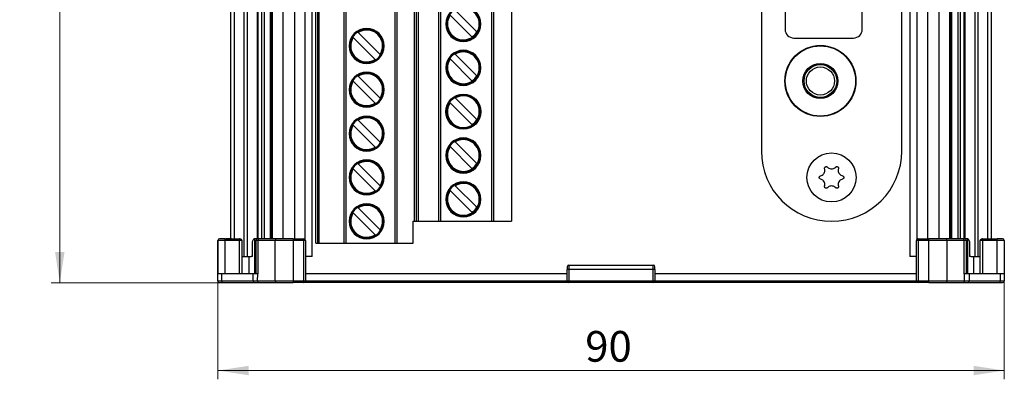
# Model space of a CAD drawing. Units: millimetres. Extents: x 44 to 156, y 74 to 271.
# Drawn here: x 44 to 156, y 74 to 115 of the extents above; entities that cross this region are included whole.
import ezdxf

# ---------------------------------------------------------------- set-up
doc = ezdxf.new("R2010")
doc.units = ezdxf.units.MM
doc.styles.add('SLDTEXTSTYLE0', font='TXT', dxfattribs={"width": 0.605})
doc.dimstyles.new('SLDDIMSTYLE0', dxfattribs={"dimtxt": 3.5, "dimasz": 3.5, "dimexe": 0, "dimexo": 0.0625, "dimgap": 0.875, "dimtad": 2, "dimrnd": 1e-09, "dimzin": 12, "dimdsep": 46, "dimtxsty": 'SLDTEXTSTYLE0', "dimsah": 1, "dimcen": 0.09, "dimadec": 0, "dimazin": 3, "dimtfac": 1, "dimtdec": 3, "dimtofl": 0, "dimtmove": 0, "dimatfit": 3, "dimfxl": 1, "dimfrac": 2, "dimtolj": 1, "dimtzin": 12, "dimarcsym": 0})

# ---------------------------------------------------------------- blocks, each defined once
blk = doc.blocks.new('_D')
at = {"color": 7, "linetype": 'Continuous', "lineweight": 0, "transparency": 16777216}
for p, q in [((66.73, 196.91), (47.14, 196.91)), ((48.14, 196.91), (48.14, 84.91)), ((66.73, 84.91), (47.14, 84.91))]:
    blk.add_line(p, q, dxfattribs=at)
at = {"color": 7, "linetype": 'Continuous', "lineweight": 18, "transparency": 16777216}
for points in [[(48.14, 196.91), (47.6, 193.41), (48.68, 193.41)], [(48.14, 84.91), (48.68, 88.41), (47.6, 88.41)]]:
    blk.add_solid(points, dxfattribs=at)
at = {"color": 7, "linetype": 'Continuous', "lineweight": 18, "transparency": 16777216, "insert": (43.63, 142.56), "char_height": 3.5, "attachment_point": 1, "rotation": 90, "style": 'SLDTEXTSTYLE0'}
blk.add_mtext('112', dxfattribs=at)
blk = doc.blocks.new('_D_1')
at = {"color": 7, "linetype": 'Continuous', "lineweight": 0, "transparency": 16777216}
for p, q in [((66.15, 85.9), (66.15, 73.89)), ((155.74, 85.9), (155.74, 73.89)), ((66.15, 74.89), (155.74, 74.89))]:
    blk.add_line(p, q, dxfattribs=at)
at = {"color": 7, "linetype": 'Continuous', "lineweight": 18, "transparency": 16777216}
for points in [[(66.15, 74.89), (69.65, 74.35), (69.65, 75.43)], [(155.74, 74.89), (152.24, 75.43), (152.24, 74.35)]]:
    blk.add_solid(points, dxfattribs=at)
at = {"color": 7, "linetype": 'Continuous', "lineweight": 18, "transparency": 16777216, "insert": (108, 79.4), "char_height": 3.5, "attachment_point": 1, "style": 'SLDTEXTSTYLE0'}
blk.add_mtext('90', dxfattribs=at)

msp = doc.modelspace()

# ---------------------------------------------------------------- linework, layer by layer
at = {"color": 7, "linetype": 'Continuous', "lineweight": 25}
for p, q in [((69.148, 87.913), (69.148, 193.913)), ((69.519, 87.913), (69.519, 193.913)), ((76.893, 87.913), (76.893, 193.913)), ((144.994, 193.913), (144.994, 87.913)), ((152.367, 193.913), (152.367, 87.913)), ((152.739, 193.913), (152.739, 87.913)), ((67.641, 89.913), (67.641, 191.913)), ((72.11, 191.913), (72.11, 89.913)), ((72.26, 191.913), (72.26, 89.913)), ((149.626, 89.913), (149.626, 191.913)), ((149.776, 89.913), (149.776, 191.913)), ((154.245, 191.913), (154.245, 89.913)), ((128.062, 181.913), (128.062, 99.913)), ((144.062, 99.913), (144.062, 181.913)), ((139.562, 113.813), (139.562, 168.013)), ((88.552, 91.913), (88.552, 141.913)), ((88.752, 141.913), (88.752, 91.913)), ((88.952, 141.913), (88.952, 91.913)), ((91.318, 91.913), (91.318, 141.913)), ((91.518, 141.913), (91.518, 91.913)), ((97.358, 91.913), (97.358, 141.913)), ((97.558, 141.913), (97.558, 91.913)), ((99.592, 140.813), (99.592, 91.913)), ((77.292, 89.413), (77.292, 139.413)), ((77.492, 139.413), (77.492, 89.413)), ((77.692, 89.413), (77.692, 139.413)), ((80.538, 89.413), (80.538, 139.413)), ((80.738, 139.413), (80.738, 89.413)), ((86.342, 89.413), (86.342, 139.413)), ((86.542, 139.413), (86.542, 89.413)), ((130.762, 123.263), (130.762, 113.813)), ((95.663, 113.507), (93.196, 115.974)), ((92.614, 115.425), (95.097, 112.941)), ((84.632, 110.945), (82.131, 113.446)), ((92.218, 114.413), (92.118, 114.413)), ((96.118, 114.413), (96.018, 114.413)), ((81.565, 112.881), (84.066, 110.379)), ((131.762, 112.813), (138.562, 112.813)), ((81.198, 111.913), (81.098, 111.913)), ((85.098, 111.913), (84.998, 111.913)), ((92.614, 110.425), (95.097, 107.941)), ((95.663, 108.507), (93.196, 110.974)), ((92.218, 109.413), (92.118, 109.413)), ((96.118, 109.413), (96.018, 109.413)), ((81.565, 107.881), (84.066, 105.379)), ((84.632, 105.945), (82.131, 108.446)), ((81.198, 106.913), (81.098, 106.913)), ((85.098, 106.913), (84.998, 106.913)), ((95.663, 103.507), (93.196, 105.974)), ((92.614, 105.425), (95.097, 102.941)), ((84.632, 100.945), (82.131, 103.446)), ((81.565, 102.881), (84.066, 100.379)), ((81.198, 101.913), (81.098, 101.913)), ((85.098, 101.913), (84.998, 101.913)), ((95.663, 98.507), (93.196, 100.974)), ((92.614, 100.425), (95.097, 97.941)), ((92.218, 99.413), (92.118, 99.413)), ((96.118, 99.413), (96.018, 99.413)), ((81.565, 97.881), (84.066, 95.379)), ((84.632, 95.945), (82.131, 98.446)), ((81.198, 96.913), (81.098, 96.913)), ((85.098, 96.913), (84.998, 96.913)), ((92.614, 95.425), (95.097, 92.941)), ((95.663, 93.507), (93.196, 95.974)), ((92.218, 94.413), (92.118, 94.413)), ((96.118, 94.413), (96.018, 94.413)), ((84.632, 90.945), (82.131, 93.446)), ((81.565, 92.881), (84.066, 90.379)), ((81.198, 91.913), (81.098, 91.913)), ((85.098, 91.913), (84.998, 91.913)), ((88.392, 89.413), (88.392, 91.913)), ((88.392, 91.913), (88.552, 91.913)), ((88.552, 91.913), (88.752, 91.913)), ((88.752, 91.913), (88.952, 91.913)), ((88.952, 91.913), (91.318, 91.913)), ((91.318, 91.913), (91.518, 91.913)), ((91.518, 91.913), (97.358, 91.913)), ((97.358, 91.913), (97.558, 91.913)), ((97.558, 91.913), (99.592, 91.913)), ((66.348, 89.913), (66.343, 89.913)), ((66.947, 89.913), (66.348, 89.913)), ((66.947, 89.913), (66.947, 89.713)), ((66.947, 89.913), (68.621, 89.913)), ((67.698, 89.913), (67.043, 89.913)), ((68.621, 89.713), (68.621, 89.913)), ((70.106, 89.613), (70.26, 89.913)), ((70.316, 89.913), (70.26, 89.913)), ((70.316, 89.913), (70.316, 85.913)), ((70.663, 89.913), (70.316, 89.913)), ((70.851, 89.913), (70.663, 89.913)), ((72.813, 89.913), (70.851, 89.913)), ((74.737, 89.913), (72.813, 89.913)), ((74.737, 89.913), (75.943, 89.913)), ((74.737, 89.913), (74.737, 89.713)), ((75.943, 89.713), (75.943, 89.913)), ((145.943, 89.913), (145.943, 89.713)), ((145.943, 89.913), (147.149, 89.913)), ((147.149, 89.713), (147.149, 89.913)), ((149.073, 89.913), (147.149, 89.913)), ((151.035, 89.913), (149.073, 89.913)), ((151.223, 89.913), (151.035, 89.913)), ((151.57, 89.913), (151.223, 89.913)), ((151.57, 85.913), (151.57, 89.913)), ((151.626, 89.913), (151.57, 89.913)), ((151.626, 89.913), (151.78, 89.613)), ((153.265, 89.913), (153.265, 89.713)), ((153.265, 89.913), (154.939, 89.913)), ((154.939, 89.713), (154.939, 89.913)), ((155.538, 89.913), (154.939, 89.913)), ((155.543, 89.913), (155.538, 89.913)), ((66.148, 89.713), (66.143, 89.713)), ((66.143, 85.113), (66.143, 89.713)), ((66.148, 89.713), (66.148, 85.913)), ((66.947, 89.713), (66.148, 89.713)), ((66.947, 89.713), (66.947, 85.913)), ((68.621, 89.713), (66.947, 89.713)), ((68.621, 85.913), (68.621, 89.713)), ((68.921, 85.913), (68.921, 89.713)), ((70.106, 87.913), (70.106, 89.613)), ((70.463, 89.713), (70.463, 85.913)), ((72.675, 89.713), (70.713, 89.713)), ((70.713, 89.713), (70.713, 86.213)), ((74.737, 89.713), (72.675, 89.713)), ((72.675, 85.113), (72.675, 89.713)), ((75.943, 89.713), (74.737, 89.713)), ((74.737, 89.713), (74.737, 85.113)), ((76.143, 89.713), (75.943, 89.713)), ((75.943, 85.113), (75.943, 89.713)), ((76.143, 89.713), (76.143, 85.113)), ((77.292, 89.413), (77.492, 89.413)), ((77.492, 89.413), (77.692, 89.413)), ((77.692, 89.413), (80.538, 89.413)), ((80.538, 89.413), (80.738, 89.413)), ((80.738, 89.413), (86.342, 89.413)), ((86.342, 89.413), (86.542, 89.413)), ((86.542, 89.413), (88.392, 89.413)), ((145.943, 89.713), (145.743, 89.713)), ((145.743, 85.113), (145.743, 89.713)), ((147.149, 89.713), (145.943, 89.713)), ((145.943, 89.713), (145.943, 85.113)), ((149.21, 89.713), (147.149, 89.713)), ((147.149, 85.113), (147.149, 89.713)), ((149.21, 89.713), (149.21, 85.113)), ((151.173, 89.713), (149.21, 89.713)), ((151.173, 86.213), (151.173, 89.713)), ((151.423, 85.913), (151.423, 89.713)), ((151.78, 89.613), (151.78, 87.913)), ((152.965, 89.713), (152.965, 85.913)), ((153.265, 89.713), (153.265, 85.913)), ((154.939, 89.713), (153.265, 89.713)), ((155.738, 89.713), (154.939, 89.713)), ((154.939, 85.913), (154.939, 89.713)), ((155.743, 89.713), (155.738, 89.713)), ((155.738, 89.713), (155.738, 85.913)), ((155.743, 89.713), (155.743, 85.113)), ((68.962, 87.913), (68.921, 87.913)), ((68.962, 87.913), (69.148, 87.913)), ((69.148, 87.913), (69.519, 87.913)), ((69.519, 87.913), (69.957, 87.913)), ((69.671, 87.913), (69.671, 85.913)), ((70.106, 87.913), (69.957, 87.913)), ((76.893, 87.913), (76.143, 87.913)), ((145.743, 87.913), (144.994, 87.913)), ((151.929, 87.913), (151.78, 87.913)), ((151.928, 87.913), (152.367, 87.913)), ((152.215, 87.913), (152.215, 85.913)), ((152.367, 87.913), (152.739, 87.913)), ((152.739, 87.913), (152.924, 87.913)), ((152.965, 87.913), (152.924, 87.913)), ((105.943, 86.713), (105.943, 86.413)), ((105.943, 85.113), (105.943, 86.413)), ((106.143, 86.413), (105.943, 86.413)), ((106.143, 86.913), (106.143, 86.413)), ((106.143, 86.913), (115.743, 86.913)), ((115.743, 86.413), (106.143, 86.413)), ((106.143, 86.413), (106.143, 85.113)), ((115.743, 86.413), (115.743, 86.913)), ((115.743, 85.113), (115.743, 86.413)), ((115.943, 86.413), (115.743, 86.413)), ((115.943, 86.413), (115.943, 86.713)), ((115.943, 86.413), (115.943, 85.113)), ((66.566, 85.913), (66.148, 85.913)), ((66.566, 85.913), (66.566, 85.113)), ((70.158, 85.913), (66.566, 85.913)), ((70.158, 85.113), (70.158, 85.913)), ((70.682, 85.913), (70.158, 85.913)), ((70.674, 85.113), (70.682, 85.913)), ((70.713, 85.913), (70.682, 85.913)), ((70.713, 86.213), (70.713, 85.913)), ((105.943, 85.913), (76.143, 85.913)), ((145.743, 85.913), (115.943, 85.913)), ((151.173, 85.913), (151.173, 86.213)), ((151.207, 85.913), (151.173, 85.913)), ((151.212, 85.113), (151.207, 85.913)), ((151.728, 85.913), (151.207, 85.913)), ((151.728, 85.913), (151.728, 85.113)), ((155.32, 85.913), (151.728, 85.913)), ((155.32, 85.113), (155.32, 85.913)), ((155.738, 85.913), (155.32, 85.913)), ((66.143, 85.113), (66.566, 85.113)), ((66.343, 84.913), (66.737, 84.913)), ((66.566, 85.113), (70.158, 85.113)), ((66.737, 84.913), (70.33, 84.913)), ((70.158, 85.113), (70.674, 85.113)), ((70.33, 84.913), (70.812, 84.913)), ((70.674, 85.113), (72.675, 85.113)), ((70.812, 84.913), (72.813, 84.913)), ((72.675, 85.113), (74.737, 85.113)), ((72.813, 84.913), (74.737, 84.913)), ((74.737, 85.113), (75.943, 85.113)), ((74.737, 85.113), (74.737, 84.913)), ((75.943, 84.913), (74.737, 84.913)), ((75.943, 84.913), (75.943, 85.113)), ((75.943, 85.113), (76.143, 85.113)), ((106.143, 84.913), (75.943, 84.913)), ((76.143, 85.113), (105.943, 85.113)), ((105.943, 85.113), (106.143, 85.113)), ((106.143, 85.113), (106.143, 84.913)), ((106.143, 85.113), (115.743, 85.113)), ((115.743, 84.913), (106.143, 84.913)), ((115.743, 84.913), (115.743, 85.113)), ((115.743, 85.113), (115.943, 85.113)), ((145.943, 84.913), (115.743, 84.913)), ((115.943, 85.113), (145.743, 85.113)), ((145.743, 85.113), (145.943, 85.113)), ((145.943, 85.113), (145.943, 84.913)), ((145.943, 85.113), (147.149, 85.113)), ((147.149, 84.913), (145.943, 84.913)), ((147.149, 85.113), (149.21, 85.113)), ((147.149, 84.913), (147.149, 85.113)), ((147.149, 84.913), (149.073, 84.913)), ((149.073, 84.913), (151.074, 84.913)), ((149.21, 85.113), (151.212, 85.113)), ((151.074, 84.913), (151.556, 84.913)), ((151.212, 85.113), (151.728, 85.113)), ((151.556, 84.913), (155.149, 84.913)), ((151.728, 85.113), (155.32, 85.113)), ((155.149, 84.913), (155.543, 84.913)), ((155.32, 85.113), (155.743, 85.113))]:
    msp.add_line(p, q, dxfattribs=at)
at = {"color": 8, "linetype": 'Continuous', "lineweight": 25}
for p, q in [((68.039, 89.913), (68.039, 191.913)), ((70.753, 89.913), (70.753, 191.913)), ((71.174, 89.913), (71.174, 191.913)), ((71.447, 89.913), (71.447, 191.913)), ((72.389, 89.913), (72.389, 191.913)), ((73.595, 89.913), (73.595, 191.913)), ((74.901, 89.913), (74.901, 191.913)), ((76.094, 89.844), (76.094, 191.982)), ((145.792, 191.981), (145.792, 89.844)), ((146.985, 191.913), (146.985, 89.913)), ((148.291, 191.913), (148.291, 89.913)), ((149.497, 191.913), (149.497, 89.913)), ((150.439, 191.913), (150.439, 89.913)), ((150.713, 191.913), (150.713, 89.913)), ((151.133, 191.913), (151.133, 89.913)), ((153.847, 191.913), (153.847, 89.913)), ((70.656, 89.913), (70.656, 137.709)), ((151.23, 137.709), (151.23, 89.913)), ((81.285, 111.913), (81.198, 111.913)), ((84.998, 111.913), (84.912, 111.913)), ((81.285, 106.913), (81.198, 106.913)), ((84.998, 106.913), (84.912, 106.913)), ((81.285, 101.913), (81.198, 101.913)), ((84.998, 101.913), (84.912, 101.913)), ((81.285, 96.913), (81.198, 96.913)), ((84.998, 96.913), (84.912, 96.913)), ((81.285, 91.913), (81.198, 91.913)), ((84.998, 91.913), (84.912, 91.913)), ((68.921, 89.713), (68.621, 89.713)), ((70.713, 89.713), (70.463, 89.713)), ((151.423, 89.713), (151.173, 89.713)), ((153.265, 89.713), (152.965, 89.713))]:
    msp.add_line(p, q, dxfattribs=at)
at = {"color": 7, "linetype": 'Continuous', "lineweight": 25}
for centre, radius in [((134.792, 107.913), 4.05), ((134.792, 107.913), 4), ((134.792, 107.913), 2), ((134.792, 107.913), 1.865), ((134.792, 107.913), 1.6), ((94.118, 104.413), 2), ((94.118, 104.413), 1.9), ((136.062, 96.913), 2.8)]:
    msp.add_circle(centre, radius, dxfattribs=at)
for centre, radius, start, end in [((94.118, 114.413), 2, 360, 180), ((94.118, 114.413), 1.9, 360, 180), ((94.118, 114.413), 1.813, 360, 120.57991), ((94.118, 114.413), 1.813, 146.07949, 180), ((83.098, 111.913), 2, 360, 180), ((83.098, 111.913), 1.9, 360, 180), ((83.098, 111.913), 1.898, 122.831, 147.169), ((83.098, 111.913), 1.813, 360, 122.25572), ((94.118, 114.413), 2, 180, 360), ((94.118, 114.413), 1.9, 180, 270), ((94.118, 114.413), 1.813, 180, 300.57991), ((94.118, 114.413), 1.9, 270, 360), ((94.118, 114.413), 1.813, 300.57991, 360), ((94.067, 114.537), 1.9, 302.8468, 327.1532), ((131.762, 113.813), 1, 180, 270), ((138.562, 113.813), 1, 270, 0), ((83.098, 111.913), 1.813, 147.74428, 180), ((83.098, 111.913), 2, 180, 360), ((83.098, 111.913), 1.9, 180, 270), ((83.098, 111.913), 1.813, 180, 302.25572), ((83.098, 111.913), 1.9, 270, 360), ((83.098, 111.913), 1.813, 327.74428, 360), ((94.118, 109.413), 2, 360, 180), ((94.118, 109.413), 1.9, 360, 180), ((94.118, 109.413), 1.813, 360, 120.57991), ((83.098, 111.913), 1.898, 302.831, 327.169), ((94.118, 109.413), 1.813, 146.07949, 180), ((83.098, 106.913), 2, 360, 180), ((83.098, 106.913), 1.9, 360, 180), ((94.118, 109.413), 2, 180, 360), ((94.118, 109.413), 1.9, 180, 270), ((94.118, 109.413), 1.813, 180, 300.57991), ((94.118, 109.413), 1.9, 270, 360), ((94.118, 109.413), 1.813, 300.57991, 360), ((83.098, 106.913), 1.813, 147.74428, 180), ((83.098, 106.913), 1.898, 122.831, 147.169), ((83.098, 106.913), 1.813, 360, 122.25572), ((94.067, 109.537), 1.9, 302.8468, 327.1532), ((83.098, 106.913), 2, 180, 360), ((83.098, 106.913), 1.9, 180, 270), ((83.098, 106.913), 1.813, 180, 302.25572), ((83.098, 106.913), 1.9, 270, 360), ((83.098, 106.913), 1.813, 327.74428, 360), ((83.098, 106.913), 1.898, 302.831, 327.169), ((94.118, 104.413), 1.813, 300.57991, 120.57991), ((94.118, 104.413), 1.813, 146.07949, 300.57991), ((83.098, 101.913), 2, 360, 180), ((83.098, 101.913), 1.9, 360, 180), ((83.098, 101.913), 1.898, 122.831, 147.169), ((83.098, 101.913), 1.813, 360, 122.25572), ((94.067, 104.537), 1.9, 302.8468, 327.1532), ((83.098, 101.913), 1.813, 147.74428, 180), ((83.098, 101.913), 2, 180, 360), ((83.098, 101.913), 1.9, 180, 270), ((83.098, 101.913), 1.813, 180, 302.25572), ((83.098, 101.913), 1.9, 270, 360), ((83.098, 101.913), 1.813, 327.74428, 360), ((94.118, 99.413), 2, 360, 180), ((94.118, 99.413), 1.9, 360, 180), ((94.118, 99.413), 1.813, 360, 120.57991), ((83.098, 101.913), 1.898, 302.831, 327.169), ((94.118, 99.413), 1.813, 146.07949, 180), ((136.062, 99.913), 8, 180, 0), ((83.098, 96.913), 2, 360, 180), ((83.098, 96.913), 1.9, 360, 180), ((83.098, 96.913), 1.813, 360, 122.25572), ((94.118, 99.413), 2, 180, 360), ((94.118, 99.413), 1.9, 180, 270), ((94.118, 99.413), 1.813, 180, 300.57991), ((94.118, 99.413), 1.9, 270, 360), ((94.118, 99.413), 1.813, 300.57991, 360), ((83.098, 96.913), 1.813, 147.74428, 180), ((83.098, 96.913), 1.898, 122.831, 147.169), ((94.067, 99.537), 1.9, 302.8468, 327.1532), ((83.098, 96.913), 2, 180, 360), ((83.098, 96.913), 1.9, 180, 270), ((83.098, 96.913), 1.813, 180, 302.25572), ((83.098, 96.913), 1.9, 270, 360), ((83.098, 96.913), 1.813, 327.74428, 360), ((83.098, 96.913), 1.898, 302.831, 327.169), ((94.118, 94.413), 2, 360, 180), ((94.118, 94.413), 1.9, 360, 180), ((94.118, 94.413), 1.813, 146.07949, 180), ((94.118, 94.413), 1.813, 360, 120.57991), ((94.118, 94.413), 2, 180, 360), ((94.118, 94.413), 1.9, 180, 270), ((94.118, 94.413), 1.813, 180, 300.57991), ((94.118, 94.413), 1.9, 270, 360), ((94.118, 94.413), 1.813, 300.57991, 360), ((83.098, 91.913), 2, 360, 180), ((83.098, 91.913), 1.9, 360, 180), ((83.098, 91.913), 1.898, 122.831, 147.169), ((83.098, 91.913), 1.813, 360, 122.25572), ((94.067, 94.537), 1.9, 302.8468, 327.1532), ((83.098, 91.913), 1.813, 147.74428, 180), ((83.098, 91.913), 2, 180, 360), ((83.098, 91.913), 1.9, 180, 270), ((83.098, 91.913), 1.813, 180, 302.25572), ((83.098, 91.913), 1.9, 270, 360), ((83.098, 91.913), 1.898, 302.831, 327.169), ((83.098, 91.913), 1.813, 327.74428, 360), ((66.343, 89.713), 0.2, 90, 180), ((66.348, 89.713), 0.2, 90.05105, 180.05096), ((70.663, 89.713), 0.2, 90, 180), ((70.889, 89.739), 0.178, 102.47109, 188.53429), ((72.851, 89.739), 0.178, 102.47109, 188.53429), ((75.943, 89.713), 0.2, 0, 90), ((145.943, 89.713), 0.2, 89.99276, 180), ((149.035, 89.739), 0.178, 351.46571, 77.52891), ((150.997, 89.739), 0.178, 351.46571, 77.52891), ((151.223, 89.713), 0.2, 0, 90), ((155.538, 89.713), 0.2, 359.94904, 89.94895), ((155.543, 89.713), 0.2, 0, 90), ((106.143, 86.713), 0.2, 90, 180), ((115.743, 86.713), 0.2, 0, 90), ((66.343, 85.113), 0.2, 180, 270), ((66.753, 85.1), 0.188, 175.99667, 265.33907), ((70.346, 85.1), 0.188, 175.99667, 265.33907), ((70.85, 85.086), 0.178, 171.46571, 257.52891), ((72.851, 85.086), 0.178, 171.46571, 257.52891), ((75.943, 85.113), 0.2, 270, 0), ((106.143, 85.113), 0.2, 180, 270), ((115.743, 85.113), 0.2, 270, 0), ((145.943, 85.113), 0.2, 180, 270), ((149.035, 85.086), 0.178, 282.47109, 8.53429), ((151.036, 85.086), 0.178, 282.47109, 8.53429), ((151.54, 85.1), 0.188, 274.66093, 4.00333), ((155.133, 85.1), 0.188, 274.66093, 4.00333), ((155.543, 85.113), 0.2, 270, 0)]:
    msp.add_arc(centre, radius, start, end, dxfattribs=at)
for points, knots in [([(134.808, 97.096), (134.874, 97.118), (135.008, 97.162), (135.17, 97.309), (135.274, 97.493), (135.319, 97.703), (135.291, 97.839), (135.277, 97.908)], [0, 0, 0, 0, 0.202447, 0.4053627, 0.6023045, 0.7960106, 1, 1, 1, 1]), ([(135.277, 97.908), (135.273, 97.929), (135.264, 97.971), (135.279, 98.035), (135.314, 98.09), (135.364, 98.13), (135.423, 98.151), (135.485, 98.151), (135.546, 98.133), (135.577, 98.105), (135.593, 98.091)], [0, 0, 0, 0, 0.1287901, 0.2580973, 0.3847358, 0.5076189, 0.6282004, 0.7488531, 0.8718103, 1, 1, 1, 1]), ([(135.593, 98.091), (135.646, 98.044), (135.751, 97.951), (135.959, 97.884), (136.171, 97.885), (136.375, 97.952), (136.479, 98.044), (136.532, 98.091)], [0, 0, 0, 0, 0.2023844, 0.405303, 0.6022468, 0.7959529, 1, 1, 1, 1]), ([(136.532, 98.091), (136.548, 98.105), (136.58, 98.133), (136.643, 98.152), (136.708, 98.15), (136.767, 98.126), (136.815, 98.086), (136.846, 98.032), (136.861, 97.97), (136.852, 97.929), (136.848, 97.908)], [0, 0, 0, 0, 0.1286262, 0.2579374, 0.3845809, 0.5074681, 0.6280511, 0.7487021, 0.8716554, 1, 1, 1, 1]), ([(136.848, 97.908), (136.834, 97.839), (136.806, 97.701), (136.852, 97.488), (136.959, 97.305), (137.119, 97.162), (137.25, 97.118), (137.317, 97.096)], [0, 0, 0, 0, 0.2024436, 0.4053594, 0.6023013, 0.7960074, 1, 1, 1, 1]), ([(134.808, 96.73), (134.787, 96.737), (134.747, 96.751), (134.699, 96.796), (134.668, 96.853), (134.659, 96.916), (134.671, 96.978), (134.701, 97.032), (134.748, 97.075), (134.787, 97.089), (134.808, 97.096)], [0, 0, 0, 0, 0.1287975, 0.2581046, 0.3847428, 0.5076257, 0.6282072, 0.7488599, 0.8718173, 1, 1, 1, 1]), ([(135.277, 95.917), (135.291, 95.986), (135.319, 96.124), (135.273, 96.338), (135.166, 96.52), (135.006, 96.664), (134.875, 96.708), (134.808, 96.73)], [0, 0, 0, 0, 0.2024436, 0.4053594, 0.6023013, 0.7960074, 1, 1, 1, 1]), ([(137.317, 96.73), (137.251, 96.708), (137.117, 96.663), (136.955, 96.517), (136.851, 96.333), (136.806, 96.122), (136.834, 95.987), (136.848, 95.917)], [0, 0, 0, 0, 0.202447, 0.4053627, 0.6023045, 0.7960106, 1, 1, 1, 1]), ([(137.317, 97.096), (137.338, 97.089), (137.378, 97.075), (137.426, 97.03), (137.457, 96.972), (137.466, 96.909), (137.454, 96.847), (137.424, 96.793), (137.377, 96.75), (137.337, 96.737), (137.317, 96.73)], [0, 0, 0, 0, 0.1287975, 0.2581046, 0.3847428, 0.5076257, 0.6282072, 0.7488599, 0.8718173, 1, 1, 1, 1]), ([(135.593, 95.735), (135.577, 95.721), (135.545, 95.692), (135.482, 95.673), (135.417, 95.676), (135.358, 95.699), (135.31, 95.74), (135.279, 95.794), (135.264, 95.856), (135.273, 95.897), (135.277, 95.917)], [0, 0, 0, 0, 0.1286262, 0.2579374, 0.3845809, 0.5074681, 0.6280511, 0.7487021, 0.8716554, 1, 1, 1, 1]), ([(136.532, 95.735), (136.479, 95.781), (136.374, 95.875), (136.166, 95.942), (135.954, 95.94), (135.75, 95.873), (135.646, 95.782), (135.593, 95.735)], [0, 0, 0, 0, 0.2023844, 0.405303, 0.6022468, 0.7959529, 1, 1, 1, 1]), ([(136.848, 95.917), (136.852, 95.896), (136.861, 95.854), (136.845, 95.79), (136.811, 95.735), (136.761, 95.696), (136.702, 95.675), (136.64, 95.674), (136.579, 95.693), (136.548, 95.721), (136.532, 95.735)], [0, 0, 0, 0, 0.1287901, 0.2580973, 0.3847358, 0.5076189, 0.6282004, 0.7488531, 0.8718103, 1, 1, 1, 1]), ([(68.921, 89.711), (68.919, 89.723), (68.915, 89.747), (68.879, 89.784), (68.829, 89.82), (68.772, 89.853), (68.717, 89.88), (68.672, 89.899), (68.639, 89.911), (68.627, 89.912), (68.621, 89.913)], [0, 0, 0, 0, 0.1617242, 0.3200466, 0.4689052, 0.6040968, 0.7238294, 0.8284779, 0.9197934, 1, 1, 1, 1]), ([(153.265, 89.913), (153.259, 89.912), (153.247, 89.911), (153.214, 89.899), (153.169, 89.88), (153.115, 89.853), (153.057, 89.821), (153.007, 89.786), (152.972, 89.749), (152.967, 89.725), (152.965, 89.713)], [0, 0, 0, 0, 0.0800534, 0.1712008, 0.275686, 0.3952888, 0.5304239, 0.6793445, 0.8378851, 1, 1, 1, 1])]:
    msp.add_open_spline(points, degree=3, knots=knots, dxfattribs=at)

# ---------------------------------------------------------------- dimensions: what is measured, and where the dimension line sits
at = {"color": 7, "linetype": 'Continuous', "lineweight": 18}
dim = msp.add_linear_dim(base=(48.143, 84.913), p1=(66.737, 196.913), p2=(66.737, 84.913), angle=90, dimstyle='SLDDIMSTYLE0', dxfattribs=at)
dim.commit()
dim.dimension.update_dxf_attribs({"geometry": '_D', "text_midpoint": (48.143, 146.574), "dimtype": 160})
dim = msp.add_linear_dim(base=(155.738, 74.888), p1=(66.148, 85.913), p2=(155.738, 85.913), text='90', dimstyle='SLDDIMSTYLE0', dxfattribs=at)
dim.commit()
dim.dimension.update_dxf_attribs({"geometry": '_D_1', "text_midpoint": (110.674, 74.888), "dimtype": 160})

doc.saveas('drawing.dxf')
